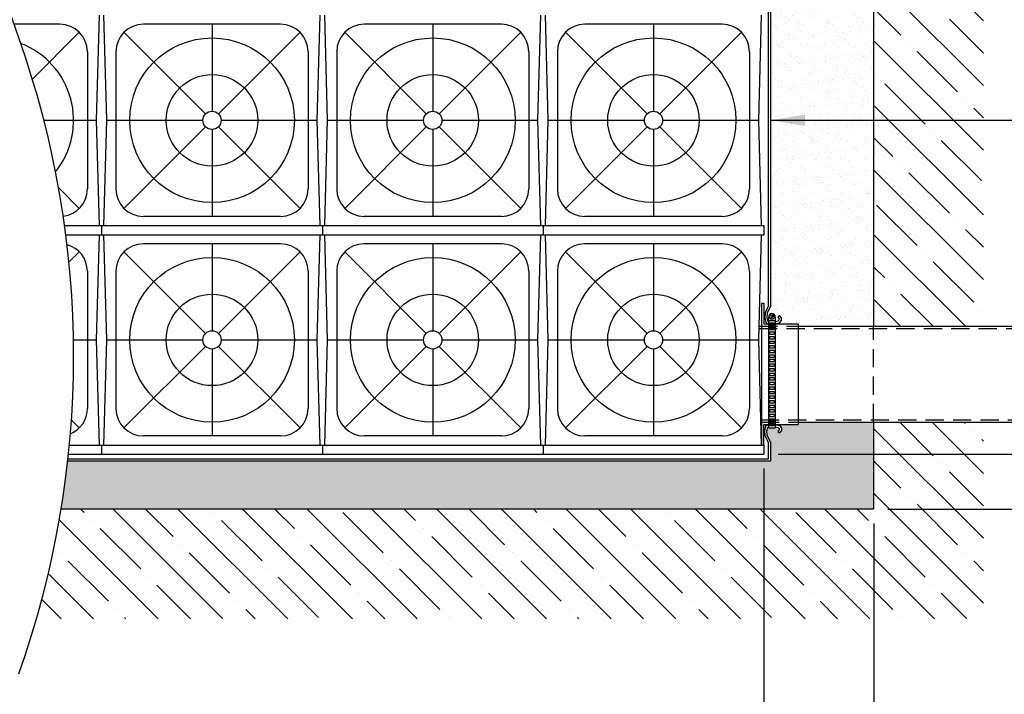
# Model space of a CAD drawing. Units: inches. Extents: x -2410 to 425, y -73 to 3091.
# Drawn here: x 214 to 321, y 8 to 82 of the extents above; entities that cross this region are included whole.
import ezdxf

# ---------------------------------------------------------------- set-up
doc = ezdxf.new("R2010")
doc.units = ezdxf.units.IN
doc.header["$MEASUREMENT"] = 0
doc.linetypes.add('HIDDEN', pattern=[0.375, 0.25, -0.125])
for name, color, linetype in [('CO', 92, 'Continuous'), ('CU', 40, 'Continuous'), ('CUDO', 43, 'Continuous'), ('D', 132, 'Continuous'), ('GEO', 1, 'Continuous'), ('H', 6, 'HIDDEN'), ('O', 87, 'Continuous')]:
    doc.layers.add(name, color=color, linetype=linetype)
doc.styles.get("Standard").update_dxf_attribs({"font": 'romans.shx'})
doc.dimstyles.get("Standard").update_dxf_attribs({"dimscale": 25, "dimtxt": 0.12, "dimasz": 0.15, "dimexe": 0.18, "dimexo": 0.0625, "dimgap": 0.09, "dimtad": 0, "dimtih": 1, "dimtoh": 1, "dimzin": 4, "dimdsep": 46, "dimtxsty": 'Standard', "dimcen": 0, "dimclrd": 256, "dimclre": 256, "dimclrt": 110, "dimadec": 0, "dimazin": 0, "dimtfac": 1, "dimtofl": 0, "dimtmove": 0, "dimatfit": 0, "dimfxl": 1, "dimtolj": 1, "dimtzin": 0, "dimarcsym": 0})
pattern_1 = [(135, (-1543.5815, -848.9987), (-3.535534, -3.535534), []), (135, (-1543.5815, -845.463), (-3.535534, -3.535534), [6.25, -1.25, 0, -1.25])]
pattern_2 = [(37.5, (-1543.5815, -848.9987), (-0.0629934, 1.9268238), [0, -1.52, 0, -1.7, 0, -1.625]), (7.5, (-1543.5815, -848.9987), (1.7697767, 2.822146), [0, -0.82, 0, -1.37, 0, -0.525]), (327.5, (-1544.8115, -848.9987), (3.1141419, 0.005659), [0, -0.5, 0, -1.8, 0, -2.35]), (317.5, (-1544.8115, -848.9987), (3.0061266, 0.8776756), [0, -0.25, 0, -1.18, 0, -1.35])]

# ---------------------------------------------------------------- blocks, each defined once
blk = doc.blocks.new('*D9')
at = {"layer": 'D', "lineweight": -2, "transparency": 16777216}
for p, q in [((126.07, 32.61), (126.07, -6.56)), ((294.95, 32.61), (294.95, -6.56)), ((129.82, -2.06), (198.47, -2.06)), ((291.2, -2.06), (222.55, -2.06))]:
    blk.add_line(p, q, dxfattribs=at)
at = {"layer": 'D', "transparency": 16777216}
for points in [[(129.82, -1.43), (129.82, -2.68), (126.07, -2.06)], [(291.2, -1.43), (291.2, -2.68), (294.95, -2.06)]]:
    blk.add_solid(points, dxfattribs=at)
at = {"layer": 'Defpoints', "color": 0, "transparency": 16777216}
for p in [(126.07, 34.17), (294.95, 34.17), (294.95, -2.06)]:
    blk.add_point(p, dxfattribs=at)
at = {"layer": 'D', "color": 110, "transparency": 16777216, "insert": (210.51, -2.06), "char_height": 3, "attachment_point": 5}
blk.add_mtext('\\A1;VARIABLE', dxfattribs=at)
blk = doc.blocks.new('*D38')
at = {"layer": 'D', "lineweight": -2, "transparency": 16777216}
for p, q in [((294.95, 32.61), (294.95, -6.56)), ((306.95, 26.61), (306.95, -6.56)), ((291.2, -2.06), (287.45, -2.06)), ((310.7, -2.06), (314.45, -2.06))]:
    blk.add_line(p, q, dxfattribs=at)
at = {"layer": 'D', "transparency": 16777216}
for points in [[(291.2, -1.43), (291.2, -2.68), (294.95, -2.06)], [(310.7, -1.43), (310.7, -2.68), (306.95, -2.06)]]:
    blk.add_solid(points, dxfattribs=at)
at = {"layer": 'Defpoints', "color": 0, "transparency": 16777216}
for p in [(294.95, 34.17), (306.95, 28.17), (306.95, -2.06)]:
    blk.add_point(p, dxfattribs=at)
at = {"layer": 'D', "color": 110, "transparency": 16777216, "insert": (334.34, -2.06), "char_height": 3, "attachment_point": 5}
blk.add_mtext('\\A1;12.00" MINIMUM', dxfattribs=at)
blk = doc.blocks.new('*D40')
at = {"layer": 'D', "lineweight": -2, "transparency": 16777216}
for p, q in [((395.07, 37.92), (395.07, 41.67)), ((296.51, 34.17), (399.57, 34.17)), ((308.51, 28.17), (399.57, 28.17)), ((395.07, 24.42), (395.07, 20.67))]:
    blk.add_line(p, q, dxfattribs=at)
at = {"layer": 'D', "transparency": 16777216}
for points in [[(394.45, 37.92), (395.7, 37.92), (395.07, 34.17)], [(394.45, 24.42), (395.7, 24.42), (395.07, 28.17)]]:
    blk.add_solid(points, dxfattribs=at)
at = {"layer": 'Defpoints', "color": 0, "transparency": 16777216}
for p in [(294.95, 34.17), (306.95, 28.17), (395.07, 28.17)]:
    blk.add_point(p, dxfattribs=at)
at = {"layer": 'D', "color": 110, "transparency": 16777216, "insert": (395.07, 31.17), "char_height": 3, "attachment_point": 5}
blk.add_mtext('\\A1;4.00 TO 6.00" MINIMUM.', dxfattribs=at)
blk = doc.blocks.new('*D41')
at = {"layer": 'D', "lineweight": -2, "transparency": 16777216}
for p, q in [((296.51, 107.17), (399.57, 107.17)), ((395.07, 103.42), (395.07, 97.96)), ((395.07, 37.92), (395.07, 80.46)), ((296.51, 34.17), (399.57, 34.17))]:
    blk.add_line(p, q, dxfattribs=at)
at = {"layer": 'D', "transparency": 16777216}
for points in [[(394.45, 103.42), (395.7, 103.42), (395.07, 107.17)], [(394.45, 37.92), (395.7, 37.92), (395.07, 34.17)]]:
    blk.add_solid(points, dxfattribs=at)
at = {"layer": 'Defpoints', "color": 0, "transparency": 16777216}
for p in [(294.95, 107.17), (294.95, 34.17), (395.07, 34.17)]:
    blk.add_point(p, dxfattribs=at)
at = {"layer": 'D', "color": 110, "transparency": 16777216, "insert": (395.07, 89.21), "char_height": 3, "attachment_point": 5}
blk.add_mtext('\\A1;ONE TO FOUR \\PMAXIMUM \\PCUDO{\\fCommercialPi BT|b0|i0|c2|p18;f }MODULE STACKS.', dxfattribs=at)

msp = doc.modelspace()

# ---------------------------------------------------------------- hatches: boundary and pattern name
at = {"layer": 'O'}
h = msp.add_hatch(dxfattribs=at)
h.set_pattern_fill('ANSI35', color=160, scale=20, angle=90, style=0)
h.set_pattern_definition(pattern_1)
h.paths.add_polyline_path([(342.948, 139.173), (342.003, 139.389), (341.248, 139.519), (340.654, 139.578), (340.196, 139.578), (339.847, 139.533), (339.58, 139.455), (339.369, 139.359), (339.186, 139.258), (338.913, 139.11), (338.573, 138.968), (338.239, 138.89), (337.912, 138.896), (337.608, 138.995), (337.342, 139.131), (337.181, 139.215), (337.022, 139.293), (336.863, 139.357), (336.705, 139.397), (336.549, 139.406), (336.395, 139.377), (336.242, 139.318), (336.09, 139.237), (335.941, 139.142), (335.794, 139.044), (335.559, 138.893), (335.302, 138.789), (335.041, 138.795), (334.789, 138.891), (334.551, 139.047), (334.365, 139.2), (334.25, 139.298), (334.137, 139.392), (334.024, 139.476), (333.911, 139.544), (333.797, 139.59), (333.681, 139.606), (333.562, 139.588), (333.44, 139.528), (333.314, 139.425), (333.185, 139.288), (333.054, 139.134), (332.924, 138.976), (332.716, 138.74), (332.481, 138.585), (332.277, 138.661), (332.117, 138.872), (332.017, 139.028), (331.916, 139.191), (331.811, 139.345), (331.702, 139.473), (331.585, 139.562), (331.459, 139.598), (331.327, 139.589), (331.191, 139.547), (331.053, 139.483), (330.917, 139.408), (330.697, 139.286), (330.451, 139.208), (330.258, 139.295), (330.173, 139.344), (330.089, 139.392), (330.003, 139.43), (329.911, 139.451), (329.811, 139.443), (329.7, 139.402), (329.579, 139.334), (329.447, 139.246), (329.306, 139.147), (329.058, 138.981), (328.732, 138.828), (328.387, 138.779), (328.083, 138.806), (327.891, 138.834), (327.702, 138.865), (327.518, 138.894), (327.342, 138.912), (327.176, 138.913), (327.023, 138.892), (326.881, 138.856), (326.747, 138.813), (326.539, 138.747), (326.31, 138.732), (326.082, 138.844), (325.879, 139.058), (325.749, 139.213), (325.619, 139.371), (325.49, 139.517), (325.364, 139.638), (325.242, 139.718), (325.126, 139.743), (325.017, 139.702), (324.913, 139.607), (324.812, 139.474), (324.712, 139.318), (324.611, 139.156), (324.442, 138.907), (324.226, 138.744), (323.969, 138.761), (323.748, 138.864), (323.612, 138.938), (323.48, 139.012), (323.355, 139.073), (323.24, 139.109), (323.136, 139.114), (323.041, 139.091), (322.954, 139.052), (322.728, 138.923), (322.556, 138.885), (322.352, 138.96), (322.148, 139.101), (322.015, 139.2), (321.878, 139.301), (321.738, 139.395), (321.599, 139.474), (321.46, 139.53), (321.325, 139.556), (321.191, 139.553), (321.058, 139.525), (320.924, 139.474), (320.788, 139.406), (320.65, 139.323), (320.506, 139.228), (320.357, 139.125), (320.201, 139.018), (319.941, 138.846), (319.607, 138.669), (319.264, 138.562), (318.937, 138.567), (318.619, 138.689), (318.368, 138.836), (318.223, 138.927), (318.086, 139.008), (317.959, 139.072), (317.844, 139.109), (317.74, 139.114), (317.645, 139.091), (317.558, 139.052), (317.333, 138.923), (317.16, 138.885), (316.956, 138.96), (316.752, 139.101), (316.619, 139.2), (316.482, 139.301), (316.342, 139.395), (316.203, 139.474), (316.064, 139.53), (315.929, 139.556), (315.796, 139.553), (315.667, 139.526), (315.54, 139.477), (315.417, 139.411), (315.295, 139.332), (315.176, 139.242), (315.06, 139.146), (314.856, 138.972), (314.653, 138.821), (314.429, 138.732), (314.196, 138.768), (314.008, 138.922), (313.879, 139.058), (313.749, 139.213), (313.619, 139.371), (313.49, 139.517), (313.364, 139.638), (313.242, 139.718), (313.126, 139.743), (313.017, 139.702), (312.913, 139.607), (312.812, 139.474), (312.712, 139.318), (312.611, 139.156), (312.442, 138.907), (312.226, 138.744), (311.969, 138.761), (311.748, 138.864), (311.612, 138.938), (311.48, 139.012), (311.355, 139.073), (311.24, 139.109), (311.136, 139.114), (311.041, 139.091), (310.954, 139.052), (310.728, 138.923), (310.556, 138.885), (310.352, 138.96), (310.148, 139.101), (310.015, 139.2), (309.878, 139.301), (309.738, 139.395), (309.599, 139.474), (309.46, 139.53), (309.325, 139.556), (309.192, 139.553), (309.063, 139.526), (308.936, 139.477), (308.812, 139.411), (308.691, 139.332), (308.572, 139.242), (308.456, 139.146), (308.252, 138.972), (308.049, 138.821), (307.825, 138.732), (307.592, 138.768), (307.404, 138.922), (307.275, 139.058), (307.145, 139.213), (307.015, 139.371), (306.886, 139.517), (306.76, 139.638), (306.638, 139.718), (306.522, 139.743), (306.413, 139.702), (306.309, 139.607), (306.208, 139.474), (306.108, 139.318), (306.007, 139.156), (305.838, 138.907), (305.622, 138.745), (305.367, 138.759), (305.137, 138.853), (304.994, 138.918), (304.852, 138.976), (304.713, 139.017), (304.579, 139.026), (304.449, 138.996), (304.312, 138.943), (304.044, 138.843), (303.716, 138.825), (303.407, 138.864), (303.02, 138.973), (302.54, 139.171), (302.522, 139.116), (302.486, 138.96), (302.47, 138.793), (302.481, 138.609), (302.525, 138.408), (302.592, 138.194), (302.672, 137.974), (302.751, 137.755), (302.82, 137.544), (302.892, 137.234), (302.825, 136.954), (302.564, 136.782), (302.263, 136.694), (302.07, 136.646), (301.884, 136.597), (301.716, 136.54), (301.581, 136.468), (301.487, 136.378), (301.426, 136.274), (301.389, 136.165), (301.342, 135.979), (301.257, 135.819), (301.01, 135.891), (300.837, 135.965), (300.634, 136.058), (300.408, 136.157), (300.166, 136.249), (299.916, 136.321), (299.665, 136.359), (299.421, 136.35), (299.188, 136.284), (298.967, 136.175), (298.754, 136.039), (298.546, 135.892), (298.342, 135.752), (298.139, 135.636), (297.821, 135.519), (297.506, 135.591), (297.282, 135.696), (297.051, 135.839), (296.815, 135.999), (296.573, 136.159), (296.326, 136.3), (296.073, 136.403), (295.817, 136.449), (295.557, 136.426), (295.296, 136.346), (295.037, 136.227), (294.785, 136.087), (294.541, 135.944), (294.309, 135.817), (294.093, 135.723), (293.81, 135.661), (293.55, 135.772), (293.382, 135.874), (293.202, 135.99), (292.998, 136.1), (292.76, 136.184), (292.476, 136.224), (292.135, 136.202), (292.135, 135.173, 0.4142136), (292.635, 134.673), (293.135, 134.673, -0.4142136), (293.635, 134.173), (293.635, 132.173, -0.4142136), (293.135, 131.673), (292.635, 131.673, 0.4142136), (292.135, 131.173), (292.135, 129.673, 0.4142136), (292.635, 129.173), (293.135, 129.173, -0.4142136), (293.635, 128.673), (293.635, 126.673, -0.4142136), (293.135, 126.173), (292.635, 126.173, 0.4142136), (292.135, 125.673), (292.135, 124.173, 0.4142136), (292.635, 123.673), (293.135, 123.673, -0.4142136), (293.635, 123.173), (293.635, 121.173, -0.4142136), (293.135, 120.673), (292.635, 120.673, 0.4142136), (292.135, 120.173), (292.135, 119.173), (306.948, 119.173), (306.948, 48.173), (318.948, 48.173), (318.948, 95.173), (342.948, 95.173)])
h = msp.add_hatch(dxfattribs=at)
h.set_pattern_fill('AR-SAND', color=30, style=0)
h.set_pattern_definition(pattern_2)
h.paths.add_polyline_path([(306.948, 119.173), (292.135, 119.173), (292.135, 118.673, 0.4142136), (292.635, 118.173), (293.135, 118.173, -0.4142136), (293.635, 117.673), (293.635, 115.673, -0.4142136), (293.135, 115.173), (292.635, 115.173, 0.4142136), (292.135, 114.673), (292.135, 113.173, 0.4142136), (292.635, 112.673), (293.135, 112.673, -0.4142136), (293.635, 112.173), (293.635, 110.173, -0.4142136), (293.135, 109.673), (292.635, 109.673, 0.4142136), (292.135, 109.173), (292.135, 108.423), (292.236, 108.899), (292.491, 109.086), (292.792, 109.1), (293.042, 108.899), (292.885, 108.704), (292.709, 108.846), (292.578, 108.84), (292.461, 108.754), (292.385, 108.423), (292.51, 108.423), (292.51, 107.673), (292.385, 107.673), (292.441, 107.617), (292.836, 107.517), (293.288, 107.549), (294.135, 107.923), (295.698, 107.923), (295.698, 50.423), (295.324, 49.576), (295.291, 49.124), (295.392, 48.729), (295.448, 48.673), (295.448, 49.173, -1), (296.198, 49.173), (296.198, 48.673), (296.528, 48.749), (296.614, 48.866), (296.62, 48.997), (296.479, 49.173), (296.673, 49.33), (296.875, 49.08), (296.86, 48.778), (296.673, 48.524), (296.198, 48.423), (298.698, 48.423), (298.698, 48.173), (306.948, 48.173)])
h = msp.add_hatch(dxfattribs=at)
h.set_pattern_fill('ANSI35', color=160, scale=20, angle=90, style=0)
h.set_pattern_definition(pattern_1)
h.paths.add_polyline_path([(218.148, 28.173, -0.0297018), (215.442, 16.173), (318.948, 16.173), (318.948, 37.673), (306.948, 37.673), (306.948, 28.173)])
h = msp.add_hatch(dxfattribs=at)
h.set_pattern_fill('AR-SAND', color=30, style=0)
h.set_pattern_definition(pattern_2)
h.paths.add_polyline_path([(306.948, 37.673), (298.698, 37.673), (298.698, 37.423), (296.198, 37.423), (296.673, 37.322), (296.86, 37.068), (296.875, 36.766), (296.673, 36.517), (296.479, 36.674), (296.62, 36.849), (296.614, 36.981), (296.528, 37.097), (296.198, 37.173), (296.198, 37.048), (295.448, 37.048), (295.448, 37.173), (295.392, 37.117), (295.291, 36.723), (295.324, 36.271), (295.698, 35.423), (295.698, 33.423), (218.87, 33.423, -0.0127867), (218.148, 28.173), (306.948, 28.173)])

# ---------------------------------------------------------------- linework, layer by layer
at = {"layer": 'CO'}
for p, q in [((306.948, 119.173), (306.948, 48.173)), ((306.948, 37.673), (306.948, 28.173)), ((306.948, 28.173), (218.148, 28.173))]:
    msp.add_line(p, q, dxfattribs=at)
at = {"layer": 'CU'}
for p, q in [((295.448, 49.173), (295.448, 37.048)), ((295.448, 48.798), (296.198, 48.798)), ((295.573, 48.548), (295.573, 48.298)), ((295.573, 48.548), (296.073, 48.548)), ((295.573, 48.548), (295.573, 48.298)), ((295.622, 49.024), (295.949, 49.389)), ((295.696, 48.958), (296.024, 49.322)), ((296.073, 48.548), (296.073, 48.298)), ((296.073, 48.548), (296.073, 48.298)), ((296.198, 49.173), (296.198, 37.048)), ((295.573, 48.298), (296.073, 48.298)), ((295.573, 48.048), (295.573, 47.798)), ((295.573, 48.048), (296.073, 48.048)), ((295.573, 48.048), (295.573, 47.798)), ((295.573, 47.798), (296.073, 47.798)), ((295.573, 47.548), (295.573, 47.298)), ((295.573, 47.548), (296.073, 47.548)), ((295.573, 47.548), (295.573, 47.298)), ((296.073, 48.048), (296.073, 47.798)), ((296.073, 48.048), (296.073, 47.798)), ((296.073, 47.548), (296.073, 47.298)), ((296.073, 47.548), (296.073, 47.298)), ((295.573, 47.298), (296.073, 47.298)), ((295.573, 47.048), (295.573, 46.798)), ((295.573, 47.048), (296.073, 47.048)), ((295.573, 47.048), (295.573, 46.798)), ((295.573, 46.798), (296.073, 46.798)), ((295.573, 46.548), (295.573, 46.298)), ((295.573, 46.548), (296.073, 46.548)), ((295.573, 46.548), (295.573, 46.298)), ((295.573, 46.298), (296.073, 46.298)), ((296.073, 47.048), (296.073, 46.798)), ((296.073, 47.048), (296.073, 46.798)), ((296.073, 46.548), (296.073, 46.298)), ((296.073, 46.548), (296.073, 46.298)), ((295.573, 46.048), (295.573, 45.798)), ((295.573, 46.048), (296.073, 46.048)), ((295.573, 46.048), (295.573, 45.798)), ((295.573, 45.798), (296.073, 45.798)), ((295.573, 45.548), (295.573, 45.298)), ((295.573, 45.548), (296.073, 45.548)), ((295.573, 45.548), (295.573, 45.298)), ((295.573, 45.298), (296.073, 45.298)), ((296.073, 46.048), (296.073, 45.798)), ((296.073, 46.048), (296.073, 45.798)), ((296.073, 45.548), (296.073, 45.298)), ((296.073, 45.548), (296.073, 45.298)), ((295.573, 45.048), (295.573, 44.798)), ((295.573, 45.048), (296.073, 45.048)), ((295.573, 45.048), (295.573, 44.798)), ((295.573, 44.798), (296.073, 44.798)), ((295.573, 44.548), (295.573, 44.298)), ((295.573, 44.548), (296.073, 44.548)), ((295.573, 44.548), (295.573, 44.298)), ((295.573, 44.298), (296.073, 44.298)), ((296.073, 45.048), (296.073, 44.798)), ((296.073, 45.048), (296.073, 44.798)), ((296.073, 44.548), (296.073, 44.298)), ((296.073, 44.548), (296.073, 44.298)), ((295.573, 44.048), (295.573, 43.798)), ((295.573, 44.048), (296.073, 44.048)), ((295.573, 44.048), (295.573, 43.798)), ((295.573, 43.798), (296.073, 43.798)), ((295.573, 43.548), (295.573, 43.298)), ((295.573, 43.548), (296.073, 43.548)), ((295.573, 43.548), (295.573, 43.298)), ((295.573, 43.298), (296.073, 43.298)), ((295.573, 43.048), (295.573, 42.798)), ((295.573, 43.048), (296.073, 43.048)), ((295.573, 43.048), (295.573, 42.798)), ((296.073, 44.048), (296.073, 43.798)), ((296.073, 44.048), (296.073, 43.798)), ((296.073, 43.548), (296.073, 43.298)), ((296.073, 43.548), (296.073, 43.298)), ((296.073, 43.048), (296.073, 42.798)), ((296.073, 43.048), (296.073, 42.798)), ((295.573, 42.798), (296.073, 42.798)), ((295.573, 42.548), (295.573, 42.298)), ((295.573, 42.548), (296.073, 42.548)), ((295.573, 42.548), (295.573, 42.298)), ((295.573, 42.298), (296.073, 42.298)), ((295.573, 42.048), (295.573, 41.798)), ((295.573, 42.048), (296.073, 42.048)), ((295.573, 42.048), (295.573, 41.798)), ((296.073, 42.548), (296.073, 42.298)), ((296.073, 42.548), (296.073, 42.298)), ((296.073, 42.048), (296.073, 41.798)), ((296.073, 42.048), (296.073, 41.798)), ((295.573, 41.798), (296.073, 41.798)), ((295.573, 41.548), (295.573, 41.298)), ((295.573, 41.548), (296.073, 41.548)), ((295.573, 41.548), (295.573, 41.298)), ((295.573, 41.298), (296.073, 41.298)), ((295.573, 41.048), (295.573, 40.798)), ((295.573, 41.048), (296.073, 41.048)), ((295.573, 41.048), (295.573, 40.798)), ((296.073, 41.548), (296.073, 41.298)), ((296.073, 41.548), (296.073, 41.298)), ((296.073, 41.048), (296.073, 40.798)), ((296.073, 41.048), (296.073, 40.798)), ((295.573, 40.798), (296.073, 40.798)), ((295.573, 40.548), (295.573, 40.298)), ((295.573, 40.548), (296.073, 40.548)), ((295.573, 40.548), (295.573, 40.298)), ((295.573, 40.298), (296.073, 40.298)), ((295.573, 40.048), (295.573, 39.798)), ((295.573, 40.048), (296.073, 40.048)), ((295.573, 40.048), (295.573, 39.798)), ((296.073, 40.548), (296.073, 40.298)), ((296.073, 40.548), (296.073, 40.298)), ((296.073, 40.048), (296.073, 39.798)), ((296.073, 40.048), (296.073, 39.798)), ((295.573, 39.798), (296.073, 39.798)), ((295.573, 39.548), (295.573, 39.298)), ((295.573, 39.548), (296.073, 39.548)), ((295.573, 39.548), (295.573, 39.298)), ((295.573, 39.298), (296.073, 39.298)), ((295.573, 39.048), (295.573, 38.798)), ((295.573, 39.048), (296.073, 39.048)), ((295.573, 39.048), (295.573, 38.798)), ((295.573, 38.798), (296.073, 38.798)), ((296.073, 39.548), (296.073, 39.298)), ((296.073, 39.548), (296.073, 39.298)), ((296.073, 39.048), (296.073, 38.798)), ((296.073, 39.048), (296.073, 38.798)), ((295.573, 38.548), (295.573, 38.298)), ((295.573, 38.548), (296.073, 38.548)), ((295.573, 38.548), (295.573, 38.298)), ((295.573, 38.298), (296.073, 38.298)), ((295.573, 38.048), (295.573, 37.798)), ((295.573, 38.048), (296.073, 38.048)), ((295.573, 38.048), (295.573, 37.798)), ((295.573, 37.798), (296.073, 37.798)), ((296.073, 38.548), (296.073, 38.298)), ((296.073, 38.548), (296.073, 38.298)), ((296.073, 38.048), (296.073, 37.798)), ((296.073, 38.048), (296.073, 37.798)), ((295.448, 37.048), (296.198, 37.048)), ((295.573, 37.548), (295.573, 37.298)), ((295.573, 37.548), (296.073, 37.548)), ((295.573, 37.548), (295.573, 37.298)), ((295.573, 37.298), (296.073, 37.298)), ((296.073, 37.548), (296.073, 37.298)), ((296.073, 37.548), (296.073, 37.298))]:
    msp.add_line(p, q, dxfattribs=at)
msp.add_circle((295.823, 49.173), 0.25, dxfattribs=at)
msp.add_arc((295.823, 49.173), 0.375, 360, 180, dxfattribs=at)
at = {"layer": 'CUDO'}
for p, q in [((222.01, 70.673), (222.323, 82.173)), ((223.135, 70.673), (222.823, 82.173)), ((246.135, 70.673), (246.448, 82.173)), ((247.26, 70.673), (246.948, 82.173)), ((270.26, 70.673), (270.573, 82.173)), ((271.385, 70.673), (271.073, 82.173)), ((294.385, 70.673), (294.698, 82.173)), ((221.01, 70.673), (222.01, 70.673)), ((222.323, 59.173), (222.01, 70.673)), ((222.823, 59.173), (223.135, 70.673)), ((223.135, 70.673), (224.135, 70.673)), ((245.135, 70.673), (246.135, 70.673)), ((246.448, 59.173), (246.135, 70.673)), ((246.948, 59.173), (247.26, 70.673)), ((247.26, 70.673), (248.26, 70.673)), ((269.26, 70.673), (270.26, 70.673)), ((270.573, 59.173), (270.26, 70.673)), ((271.073, 59.173), (271.385, 70.673)), ((271.385, 70.673), (272.385, 70.673)), ((293.385, 70.673), (294.385, 70.673)), ((294.698, 59.173), (294.385, 70.673)), ((218.526, 59.173), (222.573, 59.173)), ((218.66, 58.173), (222.573, 58.173)), ((222.01, 46.673), (222.323, 58.173)), ((222.573, 59.173), (222.573, 58.173)), ((222.573, 59.173), (246.698, 59.173)), ((222.573, 59.173), (222.573, 58.173)), ((222.573, 58.173), (246.698, 58.173)), ((223.135, 46.673), (222.823, 58.173)), ((246.135, 46.673), (246.448, 58.173)), ((246.698, 59.173), (246.698, 58.173)), ((246.698, 59.173), (246.698, 58.173)), ((246.698, 59.173), (270.823, 59.173)), ((246.698, 58.173), (270.823, 58.173)), ((247.26, 46.673), (246.948, 58.173)), ((270.26, 46.673), (270.573, 58.173)), ((270.823, 59.173), (270.823, 58.173)), ((270.823, 59.173), (270.823, 58.173)), ((270.823, 59.173), (294.948, 59.173)), ((270.823, 58.173), (294.948, 58.173)), ((271.385, 46.673), (271.073, 58.173)), ((294.385, 46.673), (294.698, 58.173)), ((294.948, 59.173), (294.948, 58.173)), ((221.01, 46.673), (222.01, 46.673)), ((222.323, 35.173), (222.01, 46.673)), ((222.823, 35.173), (223.135, 46.673)), ((223.135, 46.673), (224.135, 46.673)), ((245.135, 46.673), (246.135, 46.673)), ((246.448, 35.173), (246.135, 46.673)), ((246.948, 35.173), (247.26, 46.673)), ((247.26, 46.673), (248.26, 46.673)), ((269.26, 46.673), (270.26, 46.673)), ((270.573, 35.173), (270.26, 46.673)), ((271.073, 35.173), (271.385, 46.673)), ((271.385, 46.673), (272.385, 46.673)), ((293.385, 46.673), (294.385, 46.673)), ((294.698, 35.173), (294.385, 46.673)), ((219.051, 35.173), (222.573, 35.173)), ((222.573, 35.173), (222.573, 34.173)), ((222.573, 35.173), (246.698, 35.173)), ((222.573, 35.173), (222.573, 34.173)), ((246.698, 35.173), (246.698, 34.173)), ((246.698, 35.173), (246.698, 34.173)), ((246.698, 35.173), (270.823, 35.173)), ((270.823, 35.173), (270.823, 34.173)), ((270.823, 35.173), (270.823, 34.173)), ((270.823, 35.173), (294.948, 35.173)), ((294.948, 35.173), (294.948, 34.173)), ((218.951, 34.173), (222.573, 34.173)), ((222.573, 34.173), (246.698, 34.173)), ((246.698, 34.173), (270.823, 34.173)), ((270.823, 34.173), (294.948, 34.173))]:
    msp.add_line(p, q, dxfattribs=at)
at = {"layer": 'CUDO', "color": 195}
for p, q in [((218.01, 81.173), (212.963, 81.173)), ((242.135, 81.173), (227.135, 81.173)), ((234.635, 81.173), (234.635, 71.673)), ((266.26, 81.173), (251.26, 81.173)), ((258.76, 81.173), (258.76, 71.673)), ((290.385, 81.173), (275.385, 81.173)), ((282.885, 81.173), (282.885, 71.673)), ((215, 75.163), (220.132, 80.295)), ((225.014, 80.295), (233.928, 71.38)), ((235.342, 71.38), (244.257, 80.295)), ((249.139, 80.295), (258.053, 71.38)), ((259.467, 71.38), (268.382, 80.295)), ((273.264, 80.295), (282.178, 71.38)), ((283.592, 71.38), (292.507, 80.295)), ((221.01, 78.173), (221.01, 63.173)), ((224.135, 78.173), (224.135, 63.173)), ((245.135, 78.173), (245.135, 63.173)), ((248.26, 78.173), (248.26, 63.173)), ((269.26, 78.173), (269.26, 63.173)), ((272.385, 78.173), (272.385, 63.173)), ((293.385, 78.173), (293.385, 63.173)), ((216.26, 70.673), (221.01, 70.673)), ((224.135, 70.673), (233.635, 70.673)), ((225.014, 61.052), (233.928, 69.966)), ((235.342, 69.966), (244.257, 61.052)), ((235.635, 70.673), (245.135, 70.673)), ((248.26, 70.673), (257.76, 70.673)), ((249.139, 61.052), (258.053, 69.966)), ((259.467, 69.966), (268.382, 61.052)), ((259.76, 70.673), (269.26, 70.673)), ((272.385, 70.673), (281.885, 70.673)), ((273.264, 61.052), (282.178, 69.966)), ((283.592, 69.966), (292.507, 61.052)), ((283.885, 70.673), (293.385, 70.673)), ((234.635, 69.673), (234.635, 60.173)), ((258.76, 69.673), (258.76, 60.173)), ((282.885, 69.673), (282.885, 60.173)), ((217.864, 63.319), (220.132, 61.052)), ((242.135, 60.173), (227.135, 60.173)), ((266.26, 60.173), (251.26, 60.173)), ((290.385, 60.173), (275.385, 60.173)), ((242.135, 57.173), (227.135, 57.173)), ((234.635, 57.173), (234.635, 47.673)), ((266.26, 57.173), (251.26, 57.173)), ((258.76, 57.173), (258.76, 47.673)), ((290.385, 57.173), (275.385, 57.173)), ((282.885, 57.173), (282.885, 47.673)), ((219.003, 55.166), (220.132, 56.295)), ((225.014, 56.295), (233.928, 47.38)), ((235.342, 47.38), (244.257, 56.295)), ((249.139, 56.295), (258.053, 47.38)), ((259.467, 47.38), (268.382, 56.295)), ((273.264, 56.295), (282.178, 47.38)), ((283.592, 47.38), (292.507, 56.295)), ((221.01, 54.173), (221.01, 39.173)), ((224.135, 54.173), (224.135, 39.173)), ((245.135, 54.173), (245.135, 39.173)), ((248.26, 54.173), (248.26, 39.173)), ((269.26, 54.173), (269.26, 39.173)), ((272.385, 54.173), (272.385, 39.173)), ((293.385, 54.173), (293.385, 39.173)), ((219.496, 46.673), (221.01, 46.673)), ((224.135, 46.673), (233.635, 46.673)), ((235.635, 46.673), (245.135, 46.673)), ((248.26, 46.673), (257.76, 46.673)), ((259.76, 46.673), (269.26, 46.673)), ((272.385, 46.673), (281.885, 46.673)), ((283.885, 46.673), (293.385, 46.673)), ((225.014, 37.052), (233.928, 45.966)), ((234.635, 45.673), (234.635, 36.173)), ((235.342, 45.966), (244.257, 37.052)), ((249.139, 37.052), (258.053, 45.966)), ((258.76, 45.673), (258.76, 36.173)), ((259.467, 45.966), (268.382, 37.052)), ((273.264, 37.052), (282.178, 45.966)), ((282.885, 45.673), (282.885, 36.173)), ((283.592, 45.966), (292.507, 37.052)), ((219.273, 37.911), (220.132, 37.052)), ((242.135, 36.173), (227.135, 36.173)), ((266.26, 36.173), (251.26, 36.173)), ((290.385, 36.173), (275.385, 36.173))]:
    msp.add_line(p, q, dxfattribs=at)
for centre, radius in [((234.635, 70.673), 9), ((258.76, 70.673), 9), ((282.885, 70.673), 9), ((234.635, 70.673), 5), ((258.76, 70.673), 5), ((282.885, 70.673), 5), ((234.635, 70.673), 1), ((258.76, 70.673), 1), ((282.885, 70.673), 1), ((234.635, 46.673), 9), ((258.76, 46.673), 9), ((282.885, 46.673), 9), ((234.635, 46.673), 5), ((258.76, 46.673), 5), ((282.885, 46.673), 5), ((234.635, 46.673), 1), ((258.76, 46.673), 1), ((282.885, 46.673), 1)]:
    msp.add_circle(centre, radius, dxfattribs=at)
for centre, radius, start, end in [((218.01, 78.173), 3, 0, 90), ((227.135, 78.173), 3, 90, 180), ((242.135, 78.173), 3, 0, 90), ((251.26, 78.173), 3, 90, 180), ((266.26, 78.173), 3, 0, 90), ((275.385, 78.173), 3, 90, 180), ((290.385, 78.173), 3, 0, 90), ((210.51, 70.673), 9, 321.32972, 69.11486), ((218.01, 63.173), 3, 277.05371, 0), ((227.135, 63.173), 3, 180, 270), ((242.135, 63.173), 3, 270, 0), ((251.26, 63.173), 3, 180, 270), ((266.26, 63.173), 3, 270, 0), ((275.385, 63.173), 3, 180, 270), ((290.385, 63.173), 3, 270, 0), ((218.01, 54.173), 3, 0, 74.81439), ((227.135, 54.173), 3, 90, 180), ((242.135, 54.173), 3, 0, 90), ((251.26, 54.173), 3, 90, 180), ((266.26, 54.173), 3, 0, 90), ((275.385, 54.173), 3, 90, 180), ((290.385, 54.173), 3, 0, 90), ((210.51, 46.673), 9, 357.46374, 4.65517), ((218.01, 39.173), 3, 292.52104, 0), ((227.135, 39.173), 3, 180, 270), ((242.135, 39.173), 3, 270, 0), ((251.26, 39.173), 3, 180, 270), ((266.26, 39.173), 3, 270, 0), ((275.385, 39.173), 3, 180, 270), ((290.385, 39.173), 3, 270, 0)]:
    msp.add_arc(centre, radius, start, end, dxfattribs=at)
at = {"layer": 'GEO'}
for p, q in [((295.448, 50.423), (295.448, 107.673)), ((295.698, 50.423), (295.698, 107.923)), ((296.479, 49.173), (296.673, 49.33)), ((296.479, 36.674), (296.673, 36.517)), ((295.448, 33.673), (295.448, 35.423)), ((295.698, 33.423), (295.698, 35.423)), ((295.698, 33.423), (218.87, 33.423)), ((218.898, 33.673), (295.448, 33.673))]:
    msp.add_line(p, q, dxfattribs=at)
for points in [[(295.448, 50.423), (295.078, 49.64), (295.039, 49.101), (295.178, 48.556), (295.448, 48.423)], [(295.698, 50.423), (295.324, 49.576), (295.291, 49.124), (295.392, 48.729), (295.448, 48.673)], [(296.198, 48.423), (296.673, 48.524), (296.86, 48.778), (296.875, 49.08), (296.673, 49.33)], [(296.198, 48.673), (296.528, 48.749), (296.614, 48.866), (296.62, 48.997), (296.479, 49.173)], [(295.448, 35.423), (295.078, 36.206), (295.039, 36.746), (295.178, 37.291), (295.448, 37.423)], [(295.698, 35.423), (295.324, 36.271), (295.291, 36.723), (295.392, 37.117), (295.448, 37.173)], [(296.198, 37.423), (296.673, 37.322), (296.86, 37.068), (296.875, 36.766), (296.673, 36.517)], [(296.198, 37.173), (296.528, 37.097), (296.614, 36.981), (296.62, 36.849), (296.479, 36.674)]]:
    msp.add_lwpolyline(points, dxfattribs=at)
at = {"layer": 'H', "color": 30, "ltscale": 8}
for p, q in [((294.419, 47.923), (330.948, 47.923)), ((294.426, 48.173), (298.698, 48.173)), ((294.623, 37.923), (330.948, 37.923)), ((294.63, 37.673), (298.698, 37.673))]:
    msp.add_line(p, q, dxfattribs=at)
at = {"layer": 'H', "ltscale": 8}
msp.add_line((306.948, 37.673), (306.948, 48.173), dxfattribs=at)
at = {"layer": 'O'}
for p, q in [((294.698, 50.673), (294.698, 35.173)), ((294.698, 50.673), (294.948, 50.673)), ((294.948, 50.673), (294.948, 48.423)), ((294.948, 48.423), (298.698, 48.423)), ((298.698, 48.423), (298.698, 37.423)), ((298.698, 48.173), (330.948, 48.173)), ((298.698, 37.673), (330.948, 37.673)), ((294.948, 37.423), (298.698, 37.423)), ((294.948, 35.173), (294.948, 37.423)), ((294.698, 35.173), (294.948, 35.173))]:
    msp.add_line(p, q, dxfattribs=at)
at = {"layer": 'O', "color": 2}
msp.add_lwpolyline([(213.51, 10.173, 0.1726619), (213.51, 79.673, -0.1726619), (213.51, 149.173)], format="xyb", dxfattribs=at)

# ---------------------------------------------------------------- dimensions: what is measured, and where the dimension line sits
at = {"layer": 'D'}
dim = msp.add_linear_dim(base=(395.074, 34.173), p1=(294.948, 107.173), p2=(294.948, 34.173), angle=90, text='ONE TO FOUR \\PMAXIMUM \\PCUDO{\\fCommercialPi BT|b0|i0|c2|p18;f }MODULE STACKS.', dimstyle='Standard', dxfattribs=at)
dim.commit()
dim.dimension.update_dxf_attribs({"geometry": '*D41', "text_midpoint": (395.074, 89.214), "dimtype": 160})
dim = msp.add_linear_dim(base=(395.074, 28.173), p1=(294.948, 34.173), p2=(306.948, 28.173), angle=90, text='4.00 TO <> MINIMUM.', dimstyle='Standard', override={"dimpost": '"'}, dxfattribs=at)
dim.commit()
dim.dimension.update_dxf_attribs({"geometry": '*D40', "text_midpoint": (395.074, 31.173), "dimtype": 160})
dim = msp.add_linear_dim(base=(294.948, -2.058), p1=(126.073, 34.173), p2=(294.948, 34.173), text='VARIABLE', dimstyle='Standard', dxfattribs=at)
dim.commit()
dim.dimension.update_dxf_attribs({"geometry": '*D9', "text_midpoint": (210.51, -2.058)})
dim = msp.add_linear_dim(base=(306.948, -2.058), p1=(294.948, 34.173), p2=(306.948, 28.173), text='<> MINIMUM', dimstyle='Standard', override={"dimpost": '"'}, dxfattribs=at)
dim.commit()
dim.dimension.update_dxf_attribs({"geometry": '*D38', "text_midpoint": (334.341, -2.058)})

# ---------------------------------------------------------------- leaders
at = {"layer": 'D', "path_type": 1, "annotation_type": 0, "has_hookline": 1, "hookline_direction": 0, "text_width": 61.857}
msp.add_leader([(295.698, 70.673), (308.535, 70.673), (318.069, 70.673), (320.658, 70.673), (323.535, 70.673)], dimstyle='Standard', override={"dimgap": 0.09, "dimtad": 0}, dxfattribs=at)

doc.saveas('drawing.dxf')
